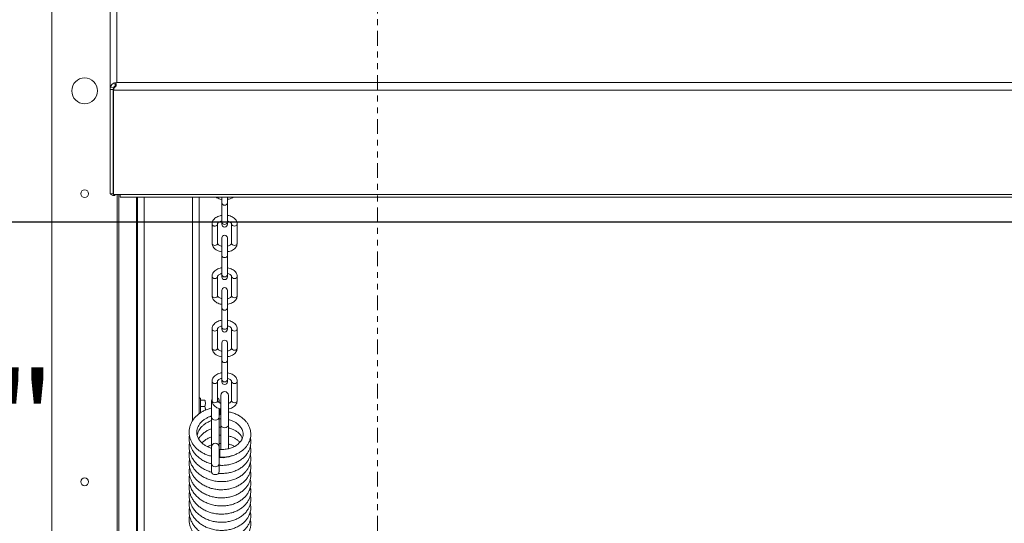
# Paper-space layout 'Sheet2' of a CAD drawing. Units: inches. Extents: x 0 to 182, y 0 to 141.
# Drawn here: x 24 to 41, y 113 to 122 of the extents above; entities that cross this region are included whole.
import ezdxf

# ---------------------------------------------------------------- set-up
doc = ezdxf.new("R2010")
doc.units = ezdxf.units.IN
doc.header["$MEASUREMENT"] = 0
doc.linetypes.add('PHANTOM', pattern=[0.5, 0.25, -0.05, 0.05, -0.05, 0.05, -0.05])
doc.layers.add('FORMAT', color=179, linetype='Continuous')
doc.layers.add('SLD-0', color=179, linetype='Continuous')
doc.styles.add('SLDTEXTSTYLE0', font='TXT', dxfattribs={"width": 0.75})
doc.styles.add('SLDTEXTSTYLE4', font='TXT', dxfattribs={"width": 0.96})
doc.styles.add('SLDTEXTSTYLE7', font='TXT', dxfattribs={"width": 0.908889})
doc.dimstyles.new('SLDDIMSTYLE0', dxfattribs={"dimtxt": 1.575, "dimasz": 0.13, "dimexe": 0, "dimexo": 0.0625, "dimgap": 0.39375, "dimtad": 1, "dimdec": 0, "dimrnd": 1e-09, "dimzin": 12, "dimdsep": 46, "dimtxsty": 'SLDTEXTSTYLE0', "dimblk1": 'NONE', "dimblk2": 'NONE', "dimsah": 1, "dimcen": 0.09, "dimadec": 0, "dimazin": 3, "dimtfac": 1, "dimtdec": 3, "dimtofl": 0, "dimtmove": 0, "dimatfit": 3, "dimldrblk": 'NONE', "dimfxl": 1, "dimfrac": 2, "dimtolj": 1, "dimtzin": 12, "dimarcsym": 0})

# ---------------------------------------------------------------- blocks, each defined once
blk = doc.blocks.new('_D_11')
at = {"layer": 'FORMAT'}
for p, q in [((26.464, 122.841), (8.395, 122.841)), ((10.495, 122.841), (10.495, 122.035)), ((10.495, 101.841), (10.495, 112.034)), ((26.814, 101.841), (8.395, 101.841))]:
    blk.add_line(p, q, dxfattribs=at)
for points in [[(10.495, 122.841), (10.159, 121.791), (10.831, 121.791)], [(10.495, 101.841), (10.831, 102.891), (10.159, 102.891)]]:
    blk.add_solid(points, dxfattribs=at)
at = {"layer": 'FORMAT', "char_height": 1.575, "attachment_point": 1, "style": 'SLDTEXTSTYLE4'}
for s, insert in [('30"', (9.006, 121.447, -21.407)), ('ROUGH', (6.624, 118.947, -21.407)), ('OPENING', (5.692, 116.447, -21.407)), ('WIDTH', (7.303, 113.946, -21.407))]:
    blk.add_mtext(s, dxfattribs=dict(at, insert=insert))
blk = doc.blocks.new('_NONE')
blk = doc.blocks.new('_D_13')
at = {"layer": 'FORMAT'}
for p, q in [((20.012, 118.506), (20.012, 121.656)), ((49.409, 118.506), (17.912, 118.506)), ((43.386, 103.16), (17.912, 103.16)), ((20.012, 103.16), (20.012, 100.01))]:
    blk.add_line(p, q, dxfattribs=at)
for points in [[(20.012, 118.506), (20.348, 119.556), (19.676, 119.556)], [(20.012, 103.16), (19.676, 102.11), (20.348, 102.11)]]:
    blk.add_solid(points, dxfattribs=at)
at = {"layer": 'FORMAT', "char_height": 1.575, "attachment_point": 1}
for s, insert, style in [('21 15/16"', (15.446, 115.955, -21.407), 'SLDTEXTSTYLE7'), ('CLEAR', (16.697, 113.455, -21.407), 'SLDTEXTSTYLE4'), ('OPENING', (15.209, 110.954, -21.407), 'SLDTEXTSTYLE4'), ('WIDTH', (16.82, 108.454, -21.407), 'SLDTEXTSTYLE4')]:
    blk.add_mtext(s, dxfattribs=dict(at, insert=insert, style=style))

psp = doc.layouts.new('Sheet2')

# ---------------------------------------------------------------- linework, layer by layer
at = {"layer": 'SLD-0', "color": 179, "linetype": 'PHANTOM', "lineweight": 0}
psp.add_line((30.43076, 130.00948), (30.43076, 93.88954), dxfattribs=at)
at = {"layer": 'SLD-0', "color": 179, "linetype": 'Continuous', "lineweight": 15}
for p, q in [((25.88076, 125.70941), (25.88076, 120.76317)), ((25.99451, 125.80948), (25.99451, 120.88563)), ((24.88893, 122.84119), (24.88893, 101.84119)), ((25.95417, 120.87581), (25.99451, 120.88563)), ((25.97366, 120.82556), (25.95417, 120.87581)), ((25.98208, 120.8238), (25.98208, 120.87001)), ((25.99451, 120.88563), (95.87691, 120.88563)), ((25.93571, 120.76317), (25.88076, 120.76317)), ((25.88076, 120.76317), (25.88076, 118.99184)), ((25.9408, 120.78955), (25.8906, 120.81142)), ((25.93571, 120.76317), (25.9408, 120.78955)), ((25.93571, 120.76317), (25.93571, 118.99184)), ((25.93851, 120.76646), (25.93851, 120.77769)), ((25.93851, 119.38452), (25.93851, 120.7464)), ((25.94066, 120.76214), (25.94066, 120.75071)), ((95.93076, 120.75071), (25.94066, 120.75071)), ((25.94066, 120.75071), (25.94066, 118.97939)), ((25.93851, 119.38452), (25.93851, 119.01513)), ((25.94066, 119.38452), (25.93851, 119.38452)), ((25.93571, 118.99184), (25.88076, 118.99184)), ((25.94066, 118.97939), (26.05266, 118.97939)), ((25.99948, 100.62954), (25.99948, 118.97939)), ((26.05266, 118.97939), (95.81876, 118.97939)), ((26.05266, 118.97939), (26.05266, 118.93475)), ((26.05266, 118.93475), (95.81876, 118.93475)), ((26.34943, 101.03103), (26.34943, 118.93475)), ((27.39943, 118.93475), (27.39943, 115.25049)), ((27.78308, 118.93475), (27.78308, 118.83359)), ((27.78308, 118.83359), (27.78308, 118.50711)), ((27.87828, 118.83359), (27.87828, 118.93475)), ((27.87828, 118.50711), (27.87828, 118.83359)), ((27.61683, 118.47686), (27.61683, 118.14982)), ((27.71063, 118.14982), (27.71063, 118.47686)), ((27.78308, 118.50711), (27.78308, 118.47098)), ((27.87828, 118.47098), (27.87828, 118.50711)), ((27.95073, 118.4763), (27.95073, 118.14982)), ((28.04453, 118.14982), (28.04453, 118.4763)), ((27.78308, 118.23828), (27.78308, 117.94121)), ((27.87828, 117.94121), (27.87828, 118.23828)), ((27.78308, 117.94121), (27.78308, 117.61473)), ((27.87828, 117.61473), (27.87828, 117.94121)), ((27.61683, 117.58448), (27.61683, 117.25743)), ((27.71063, 117.25743), (27.71063, 117.58448)), ((27.78308, 117.61473), (27.78308, 117.5786)), ((27.87828, 117.5786), (27.87828, 117.61473)), ((27.95073, 117.58391), (27.95073, 117.25743)), ((28.04453, 117.25743), (28.04453, 117.58391)), ((27.78308, 117.34589), (27.78308, 117.04883)), ((27.87828, 117.04883), (27.87828, 117.34589)), ((27.78308, 117.04883), (27.78308, 116.72235)), ((27.87828, 116.72235), (27.87828, 117.04883)), ((27.61683, 116.69209), (27.61683, 116.36505)), ((27.71063, 116.36505), (27.71063, 116.69209)), ((27.78308, 116.72235), (27.78308, 116.68621)), ((27.87828, 116.68621), (27.87828, 116.72235)), ((27.95073, 116.69153), (27.95073, 116.36505)), ((28.04453, 116.36505), (28.04453, 116.69153)), ((27.78308, 116.45351), (27.78308, 116.15644)), ((27.87828, 116.15644), (27.87828, 116.45351)), ((27.78308, 116.15644), (27.78308, 115.82996)), ((27.87828, 115.82996), (27.87828, 116.15644)), ((27.61683, 115.79971), (27.61683, 115.47267)), ((27.71063, 115.47267), (27.71063, 115.79971)), ((27.78308, 115.82996), (27.78308, 115.79383)), ((27.87828, 115.79383), (27.87828, 115.82996)), ((27.95073, 115.79915), (27.95073, 115.47267)), ((28.04453, 115.47267), (28.04453, 115.79915)), ((27.42113, 115.37219), (27.42113, 115.50624)), ((27.49402, 115.48139), (27.42113, 115.48139)), ((27.50513, 115.47903), (27.50377, 115.48139)), ((27.61271, 115.49279), (27.60773, 115.46774)), ((27.60773, 115.46774), (27.60773, 115.19071)), ((27.61683, 115.50103), (27.61271, 115.49279)), ((27.73863, 115.4415), (27.73863, 115.46774)), ((27.76523, 115.55923), (27.76523, 115.05908)), ((27.89613, 115.05908), (27.89613, 115.55923)), ((27.42113, 115.26299), (27.42113, 115.37219)), ((27.49402, 115.37219), (27.42113, 115.37219)), ((27.73863, 115.19071), (27.73863, 115.33676)), ((27.75193, 115.33368), (27.75193, 115.22975)), ((27.76523, 115.29184), (27.75193, 115.29074)), ((27.60773, 115.19071), (27.60773, 114.68214)), ((27.73863, 115.2291), (27.75193, 115.22975)), ((27.73863, 114.68214), (27.73863, 115.19071)), ((27.73863, 115.02056), (27.76523, 115.02254)), ((27.76523, 115.05908), (27.76523, 114.64129)), ((27.89613, 114.65463), (27.89613, 115.05908)), ((27.73863, 114.8823), (27.76523, 114.8839)), ((27.60773, 114.68214), (27.60773, 114.39943)), ((27.73863, 114.74434), (27.76523, 114.74537)), ((27.73863, 114.39943), (27.73863, 114.68214)), ((27.75193, 114.64089), (27.73863, 114.64126)), ((27.75193, 114.50999), (27.75193, 114.64088)), ((27.73863, 114.51047), (27.75193, 114.50999)), ((27.76523, 114.51036), (27.76523, 114.50314)), ((27.89613, 114.51551), (27.89613, 114.52127)), ((27.60773, 114.39943), (27.60773, 114.26448)), ((27.73863, 114.26448), (27.73863, 114.39943)), ((27.76523, 114.37144), (27.76523, 114.36379)), ((27.89613, 114.37751), (27.89613, 114.38275)), ((27.60773, 114.26448), (27.61271, 114.24487)), ((27.61271, 114.24487), (27.6269, 114.22824)), ((27.6269, 114.22824), (27.64813, 114.21713)), ((27.64813, 114.21713), (27.67318, 114.21323)), ((27.67318, 114.21323), (27.69823, 114.21713)), ((27.69823, 114.21713), (27.71946, 114.22824)), ((27.71946, 114.22824), (27.73365, 114.24487)), ((27.73365, 114.24487), (27.73863, 114.26448)), ((27.73863, 114.22751), (27.73863, 114.23495)), ((27.76523, 114.23332), (27.76523, 114.22586)), ((27.89613, 114.23955), (27.89613, 114.24427)), ((27.73863, 114.09178), (27.73863, 114.09638)), ((27.73863, 113.95034), (27.73863, 113.95759)), ((27.76523, 114.09536), (27.76523, 114.08999)), ((27.76523, 113.95728), (27.76523, 113.9496)), ((27.89613, 114.10117), (27.89613, 114.10584)), ((27.89613, 113.96278), (27.89613, 113.96693)), ((27.73863, 113.81246), (27.73863, 113.81911)), ((27.76523, 113.81904), (27.76523, 113.81117)), ((27.89613, 113.824), (27.89613, 113.82851)), ((27.73863, 113.67575), (27.73863, 113.68127)), ((27.76523, 113.68091), (27.76523, 113.67537)), ((27.89613, 113.68579), (27.89613, 113.69041)), ((27.73863, 113.53601), (27.73863, 113.54324)), ((27.76523, 113.54251), (27.76523, 113.53397)), ((27.89613, 113.54775), (27.89613, 113.55265)), ((27.73863, 113.39748), (27.73863, 113.40504)), ((27.76523, 113.40415), (27.76523, 113.39608)), ((27.89613, 113.40968), (27.89613, 113.41447))]:
    psp.add_line(p, q, dxfattribs=at)
at = {"layer": 'SLD-0', "color": 8, "linetype": 'Continuous', "lineweight": 15}
for p, q in [((25.94066, 119.01513), (25.93851, 119.01513)), ((26.0328, 100.62954), (26.0328, 118.97939)), ((26.33221, 118.93475), (26.33221, 100.96103)), ((26.46318, 118.93475), (26.46318, 101.03103)), ((27.28568, 115.13042), (27.28568, 118.93475)), ((27.95073, 118.47628), (27.9543, 118.46224)), ((28.04096, 118.46224), (28.04453, 118.4763)), ((28.04453, 118.4763), (28.04453, 118.47633)), ((27.9543, 118.46224), (27.96447, 118.45033)), ((27.96447, 118.45033), (27.97968, 118.44237)), ((27.97968, 118.44237), (27.99763, 118.43957)), ((27.99763, 118.43957), (28.01558, 118.44237)), ((28.01558, 118.44237), (28.03079, 118.45033)), ((28.03079, 118.45033), (28.04096, 118.46224)), ((27.6204, 118.13576), (27.61683, 118.14982)), ((27.63057, 118.12385), (27.6204, 118.13576)), ((27.70706, 118.13576), (27.69689, 118.12385)), ((27.71063, 118.14982), (27.70706, 118.13576)), ((27.95073, 118.14982), (27.9543, 118.13576)), ((27.9543, 118.13576), (27.96447, 118.12385)), ((28.03079, 118.12385), (28.04096, 118.13576)), ((28.04096, 118.13576), (28.04453, 118.14982)), ((27.64578, 118.11588), (27.63057, 118.12385)), ((27.66373, 118.11309), (27.64578, 118.11588)), ((27.68168, 118.11588), (27.66373, 118.11309)), ((27.69689, 118.12385), (27.68168, 118.11588)), ((27.96447, 118.12385), (27.97968, 118.11588)), ((27.97968, 118.11588), (27.99763, 118.11309)), ((27.99763, 118.11309), (28.01558, 118.11588)), ((28.01558, 118.11588), (28.03079, 118.12385)), ((27.6204, 117.56986), (27.61683, 117.58391)), ((27.63057, 117.55794), (27.6204, 117.56986)), ((27.64578, 117.54998), (27.63057, 117.55794)), ((27.66373, 117.54719), (27.64578, 117.54998)), ((27.68168, 117.54998), (27.66373, 117.54719)), ((27.69689, 117.55794), (27.68168, 117.54998)), ((27.70706, 117.56986), (27.69689, 117.55794)), ((27.71063, 117.58391), (27.70706, 117.56986)), ((27.95073, 117.5839), (27.9543, 117.56986)), ((27.9543, 117.56986), (27.96447, 117.55794)), ((27.96447, 117.55794), (27.97968, 117.54998)), ((27.97968, 117.54998), (27.99763, 117.54719)), ((27.99763, 117.54719), (28.01558, 117.54998)), ((28.01558, 117.54998), (28.03079, 117.55794)), ((28.03079, 117.55794), (28.04096, 117.56986)), ((28.04096, 117.56986), (28.04453, 117.58391)), ((28.04453, 117.58391), (28.04453, 117.58395)), ((27.6204, 117.24338), (27.61683, 117.25743)), ((27.63057, 117.23146), (27.6204, 117.24338)), ((27.64578, 117.2235), (27.63057, 117.23146)), ((27.66373, 117.2207), (27.64578, 117.2235)), ((27.68168, 117.2235), (27.66373, 117.2207)), ((27.69689, 117.23146), (27.68168, 117.2235)), ((27.70706, 117.24338), (27.69689, 117.23146)), ((27.71063, 117.25743), (27.70706, 117.24338)), ((27.95073, 117.25743), (27.9543, 117.24338)), ((27.9543, 117.24338), (27.96447, 117.23146)), ((27.96447, 117.23146), (27.97968, 117.2235)), ((27.97968, 117.2235), (27.99763, 117.2207)), ((27.99763, 117.2207), (28.01558, 117.2235)), ((28.01558, 117.2235), (28.03079, 117.23146)), ((28.03079, 117.23146), (28.04096, 117.24338)), ((28.04096, 117.24338), (28.04453, 117.25743)), ((27.6204, 116.67748), (27.61683, 116.69153)), ((27.63057, 116.66556), (27.6204, 116.67748)), ((27.64578, 116.6576), (27.63057, 116.66556)), ((27.66373, 116.6548), (27.64578, 116.6576)), ((27.68168, 116.6576), (27.66373, 116.6548)), ((27.69689, 116.66556), (27.68168, 116.6576)), ((27.70706, 116.67748), (27.69689, 116.66556)), ((27.71063, 116.69153), (27.70706, 116.67748)), ((27.95073, 116.69152), (27.9543, 116.67748)), ((27.9543, 116.67748), (27.96447, 116.66556)), ((27.96447, 116.66556), (27.97968, 116.6576)), ((27.97968, 116.6576), (27.99763, 116.6548)), ((27.99763, 116.6548), (28.01558, 116.6576)), ((28.01558, 116.6576), (28.03079, 116.66556)), ((28.03079, 116.66556), (28.04096, 116.67748)), ((28.04096, 116.67748), (28.04453, 116.69153)), ((28.04453, 116.69153), (28.04453, 116.69157)), ((27.6204, 116.35099), (27.61683, 116.36505)), ((27.63057, 116.33908), (27.6204, 116.35099)), ((27.64578, 116.33112), (27.63057, 116.33908)), ((27.66373, 116.32832), (27.64578, 116.33112)), ((27.68168, 116.33112), (27.66373, 116.32832)), ((27.69689, 116.33908), (27.68168, 116.33112)), ((27.70706, 116.35099), (27.69689, 116.33908)), ((27.71063, 116.36505), (27.70706, 116.35099)), ((27.95073, 116.36505), (27.9543, 116.35099)), ((27.9543, 116.35099), (27.96447, 116.33908)), ((27.96447, 116.33908), (27.97968, 116.33112)), ((27.97968, 116.33112), (27.99763, 116.32832)), ((27.99763, 116.32832), (28.01558, 116.33112)), ((28.01558, 116.33112), (28.03079, 116.33908)), ((28.03079, 116.33908), (28.04096, 116.35099)), ((28.04096, 116.35099), (28.04453, 116.36505)), ((27.6204, 115.78509), (27.61683, 115.79915)), ((27.71063, 115.79915), (27.70706, 115.78509)), ((27.95073, 115.79913), (27.9543, 115.78509)), ((28.04096, 115.78509), (28.04453, 115.79915)), ((28.04453, 115.79915), (28.04453, 115.79918)), ((27.63057, 115.77318), (27.6204, 115.78509)), ((27.64578, 115.76522), (27.63057, 115.77318)), ((27.66373, 115.76242), (27.64578, 115.76522)), ((27.68168, 115.76522), (27.66373, 115.76242)), ((27.69689, 115.77318), (27.68168, 115.76522)), ((27.70706, 115.78509), (27.69689, 115.77318)), ((27.9543, 115.78509), (27.96447, 115.77318)), ((27.96447, 115.77318), (27.97968, 115.76522)), ((27.97968, 115.76522), (27.99763, 115.76242)), ((27.99763, 115.76242), (28.01558, 115.76522)), ((28.01558, 115.76522), (28.03079, 115.77318)), ((28.03079, 115.77318), (28.04096, 115.78509)), ((27.6204, 115.45861), (27.61683, 115.47267)), ((27.63057, 115.4467), (27.6204, 115.45861)), ((27.70706, 115.45861), (27.69689, 115.4467)), ((27.71063, 115.47267), (27.70706, 115.45861)), ((27.95073, 115.47267), (27.9543, 115.45861)), ((27.9543, 115.45861), (27.96447, 115.4467)), ((28.03079, 115.4467), (28.04096, 115.45861)), ((28.04096, 115.45861), (28.04453, 115.47267)), ((27.64578, 115.43873), (27.63057, 115.4467)), ((27.66373, 115.43594), (27.64578, 115.43873)), ((27.68168, 115.43873), (27.66373, 115.43594)), ((27.69689, 115.4467), (27.68168, 115.43873)), ((27.96447, 115.4467), (27.97968, 115.43873)), ((27.97968, 115.43873), (27.99763, 115.43594)), ((27.99763, 115.43594), (28.01558, 115.43873)), ((28.01558, 115.43873), (28.03079, 115.4467)), ((27.60773, 115.19071), (27.61271, 115.1714)), ((27.61271, 115.1714), (27.6269, 115.15504)), ((27.6269, 115.15504), (27.64813, 115.1441)), ((27.64813, 115.1441), (27.67318, 115.14026)), ((27.67318, 115.14026), (27.69823, 115.1441)), ((27.69823, 115.1441), (27.71946, 115.15504)), ((27.71946, 115.15504), (27.73365, 115.1714)), ((27.73365, 115.1714), (27.73863, 115.19071)), ((27.76523, 115.05908), (27.77021, 115.03978)), ((27.77021, 115.03978), (27.7844, 115.02341)), ((27.7844, 115.02341), (27.80563, 115.01248)), ((27.80563, 115.01248), (27.83068, 115.00864)), ((27.83068, 115.00864), (27.85573, 115.01248)), ((27.85573, 115.01248), (27.87696, 115.02341)), ((27.87696, 115.02341), (27.89115, 115.03978)), ((27.89115, 115.03978), (27.89613, 115.05908)), ((27.60773, 114.39943), (27.61271, 114.37981)), ((27.61271, 114.37981), (27.6269, 114.36319)), ((27.6269, 114.36319), (27.64813, 114.35207)), ((27.64813, 114.35207), (27.67318, 114.34817)), ((27.67318, 114.34817), (27.69823, 114.35207)), ((27.69823, 114.35207), (27.71946, 114.36319)), ((27.71946, 114.36319), (27.73365, 114.37981)), ((27.73365, 114.37981), (27.73863, 114.39943))]:
    psp.add_line(p, q, dxfattribs=at)
at = {"layer": 'SLD-0', "color": 179, "linetype": 'Continuous', "lineweight": 15}
for centre, radius in [((25.44893, 120.74119), 0.21875), ((25.44893, 118.99119), 0.0658), ((25.44893, 114.09119), 0.0658)]:
    psp.add_circle(centre, radius, dxfattribs=at)
for centre, radius, start, end in [((25.93715, 119.01678), 0.05687, 206.005133, 318.896432), ((25.93711, 119.01515), 0.0014, 181.01872, 358.98128), ((27.83068, 118.47098), 0.0476, 180, 0), ((27.83068, 118.23828), 0.0476, 0, 180), ((27.83068, 117.5786), 0.0476, 180, 0), ((27.83068, 117.34589), 0.0476, 0, 180), ((27.83068, 116.68621), 0.0476, 180, 0), ((27.83068, 116.45351), 0.0476, 0, 180), ((27.83068, 115.79383), 0.0476, 180, 0), ((27.83068, 115.55923), 0.06545, 0, 180), ((27.41028, 115.50624), 0.01085, 0, 180), ((27.67318, 115.46774), 0.06545, 0, 55.096742), ((27.67318, 114.68214), 0.06545, 0, 180)]:
    psp.add_arc(centre, radius, start, end, dxfattribs=at)
at = {"layer": 'SLD-0', "color": 8, "linetype": 'Continuous', "lineweight": 15}
for centre, start, end in [((27.82608, 118.83947), 187.782329, 276.087224), ((27.83528, 118.83947), 263.912776, 352.217671), ((27.82608, 118.51299), 187.782329, 276.087224), ((27.83528, 118.51299), 263.912776, 352.217671), ((27.82608, 117.94709), 187.782329, 276.087224), ((27.83528, 117.94709), 263.912776, 352.217671), ((27.82608, 117.62061), 187.782329, 276.087224), ((27.83528, 117.62061), 263.912776, 352.217671), ((27.82608, 117.0547), 187.782329, 276.087224), ((27.83528, 117.0547), 263.912776, 352.217671), ((27.82608, 116.72822), 187.782329, 276.087224), ((27.83528, 116.72822), 263.912776, 352.217671), ((27.82608, 116.16232), 187.782329, 276.087224), ((27.83528, 116.16232), 263.912776, 352.217671), ((27.82608, 115.83584), 187.782329, 276.087224), ((27.83528, 115.83584), 263.912776, 352.217671)]:
    psp.add_arc(centre, 0.0434, start, end, dxfattribs=at)
at = {"layer": 'SLD-0', "color": 179, "linetype": 'Continuous', "lineweight": 15}
for points, knots in [([(25.8906, 120.81142), (25.89258, 120.8169), (25.89549, 120.82496), (25.90284, 120.83754), (25.91216, 120.85005), (25.92893, 120.86572), (25.94526, 120.87225), (25.95417, 120.87581)], [0, 0, 0, 0, 0.23640276, 0.34807317, 0.46094147, 0.70596425, 1, 1, 1, 1]), ([(25.9408, 120.78955), (25.94171, 120.79284), (25.94299, 120.79743), (25.9469, 120.80521), (25.95041, 120.81047), (25.9549, 120.81549), (25.96037, 120.81989), (25.96678, 120.82349), (25.97125, 120.82483), (25.97366, 120.82556)], [0, 0, 0, 0, 0.312107099, 0.435733091, 0.544236617, 0.645692963, 0.749829048, 0.865697993, 1, 1, 1, 1]), ([(25.98208, 120.87001), (25.98453, 120.86454), (25.98807, 120.85665), (25.98761, 120.84302), (25.98527, 120.83318), (25.98077, 120.8235), (25.97184, 120.81068), (25.96185, 120.80317), (25.95502, 120.79803)], [0, 0, 0, 0, 0.27699194, 0.40025146, 0.51721062, 0.63174865, 0.7479879, 1, 1, 1, 1]), ([(25.99451, 120.88563), (25.99346, 120.88481), (25.99135, 120.88317), (25.98721, 120.8785), (25.98412, 120.87338), (25.98208, 120.87001)], [0, 0, 0, 0, 0.25399165, 0.50798329, 1, 1, 1, 1]), ([(27.68044, 118.93475), (27.68713, 118.9301), (27.70418, 118.91824), (27.73762, 118.90545), (27.7658, 118.89701), (27.78159, 118.89554), (27.78308, 118.89541)], [0, 0, 0, 0, 0.23416163, 0.59648767, 0.96198091, 1, 1, 1, 1]), ([(27.87828, 118.8958), (27.88785, 118.89728), (27.91175, 118.90096), (27.94633, 118.91417), (27.97177, 118.92584), (27.98171, 118.93446), (27.98204, 118.93475)], [0, 0, 0, 0, 0.2461863, 0.6142511, 0.98712244, 1, 1, 1, 1]), ([(27.78308, 118.6227), (27.77353, 118.6212), (27.74969, 118.61748), (27.71454, 118.60474), (27.67917, 118.58549), (27.65106, 118.56143), (27.63126, 118.53429), (27.6191, 118.50586), (27.61758, 118.48604), (27.61683, 118.4763)], [0, 0, 0, 0, 0.10668933, 0.26619694, 0.42778755, 0.59110135, 0.73266899, 0.8686145, 1, 1, 1, 1]), ([(27.71063, 118.4763), (27.71069, 118.47742), (27.71088, 118.48083), (27.71343, 118.48789), (27.72286, 118.49988), (27.74014, 118.51236), (27.76105, 118.52235), (27.77694, 118.52596), (27.78308, 118.52736)], [0, 0, 0, 0, 0.09858106, 0.29869243, 0.48392685, 0.68173424, 0.87701164, 1, 1, 1, 1]), ([(28.04453, 118.4763), (28.04412, 118.48342), (28.04313, 118.50081), (28.03375, 118.52745), (28.01629, 118.55441), (27.99178, 118.5781), (27.96076, 118.59822), (27.92388, 118.61318), (27.89555, 118.62149), (27.87977, 118.62295), (27.87828, 118.62309)], [0, 0, 0, 0, 0.09600555, 0.23469965, 0.37422043, 0.51897269, 0.67033889, 0.82630496, 0.98363439, 1, 1, 1, 1]), ([(27.87828, 118.52737), (27.88159, 118.52675), (27.89497, 118.52426), (27.91446, 118.51586), (27.93408, 118.50379), (27.94582, 118.49132), (27.95026, 118.48223), (27.95058, 118.47815), (27.95073, 118.4763)], [0, 0, 0, 0, 0.06476856, 0.261471, 0.45433055, 0.64496914, 0.83897538, 1, 1, 1, 1]), ([(27.61683, 118.14982), (27.61723, 118.1427), (27.61823, 118.1253), (27.62761, 118.09866), (27.64507, 118.07171), (27.66958, 118.04801), (27.70059, 118.02789), (27.73748, 118.01293), (27.7658, 118.00463), (27.78159, 118.00316), (27.78308, 118.00302)], [0, 0, 0, 0, 0.09600555, 0.23469965, 0.37422043, 0.51897269, 0.67033889, 0.82630496, 0.98363439, 1, 1, 1, 1]), ([(27.78308, 118.09874), (27.77977, 118.09936), (27.76639, 118.10186), (27.7469, 118.11026), (27.72728, 118.12232), (27.71554, 118.13479), (27.7111, 118.14389), (27.71078, 118.14797), (27.71063, 118.14982)], [0, 0, 0, 0, 0.06476856, 0.261471, 0.45433055, 0.64496914, 0.83897538, 1, 1, 1, 1]), ([(27.87828, 118.00342), (27.88783, 118.00491), (27.91167, 118.00864), (27.94682, 118.02138), (27.98219, 118.04062), (28.0103, 118.06469), (28.0301, 118.09182), (28.04226, 118.12026), (28.04378, 118.14008), (28.04453, 118.14982)], [0, 0, 0, 0, 0.10668933, 0.26619694, 0.42778755, 0.59110135, 0.73266899, 0.8686145, 1, 1, 1, 1]), ([(27.95073, 118.14982), (27.95067, 118.14869), (27.95048, 118.14528), (27.94793, 118.13822), (27.9385, 118.12624), (27.92121, 118.11376), (27.90031, 118.10376), (27.88442, 118.10015), (27.87828, 118.09876)], [0, 0, 0, 0, 0.098581055, 0.298692428, 0.483926847, 0.681734236, 0.877011636, 1, 1, 1, 1]), ([(27.78308, 117.73031), (27.77353, 117.72882), (27.74969, 117.72509), (27.71454, 117.71235), (27.67917, 117.69311), (27.65106, 117.66904), (27.63126, 117.64191), (27.6191, 117.61347), (27.61758, 117.59365), (27.61683, 117.58391)], [0, 0, 0, 0, 0.10668933, 0.26619694, 0.42778755, 0.59110135, 0.73266899, 0.8686145, 1, 1, 1, 1]), ([(27.71063, 117.58391), (27.71069, 117.58504), (27.71088, 117.58845), (27.71343, 117.59551), (27.72286, 117.60749), (27.74014, 117.61997), (27.76105, 117.62997), (27.77694, 117.63358), (27.78308, 117.63497)], [0, 0, 0, 0, 0.09858106, 0.29869243, 0.48392685, 0.68173424, 0.87701164, 1, 1, 1, 1]), ([(28.04453, 117.58391), (28.04412, 117.59103), (28.04313, 117.60843), (28.03375, 117.63507), (28.01629, 117.66203), (27.99178, 117.68572), (27.96076, 117.70584), (27.92388, 117.7208), (27.89555, 117.7291), (27.87977, 117.73057), (27.87828, 117.73071)], [0, 0, 0, 0, 0.09600555, 0.23469965, 0.37422043, 0.51897269, 0.67033889, 0.82630496, 0.98363439, 1, 1, 1, 1]), ([(27.87828, 117.63499), (27.88159, 117.63437), (27.89497, 117.63187), (27.91446, 117.62347), (27.93408, 117.61141), (27.94582, 117.59894), (27.95026, 117.58984), (27.95058, 117.58576), (27.95073, 117.58391)], [0, 0, 0, 0, 0.06476856, 0.261471, 0.45433055, 0.64496914, 0.83897538, 1, 1, 1, 1]), ([(27.61683, 117.25743), (27.61723, 117.25032), (27.61823, 117.23292), (27.62761, 117.20628), (27.64507, 117.17932), (27.66958, 117.15563), (27.70059, 117.13551), (27.73748, 117.12055), (27.7658, 117.11224), (27.78159, 117.11078), (27.78308, 117.11064)], [0, 0, 0, 0, 0.09600555, 0.23469965, 0.37422043, 0.51897269, 0.67033889, 0.82630496, 0.98363439, 1, 1, 1, 1]), ([(27.78308, 117.20636), (27.77977, 117.20698), (27.76639, 117.20947), (27.7469, 117.21787), (27.72728, 117.22994), (27.71554, 117.24241), (27.7111, 117.2515), (27.71078, 117.25558), (27.71063, 117.25743)], [0, 0, 0, 0, 0.064768558, 0.261471005, 0.454330547, 0.644969142, 0.838975384, 1, 1, 1, 1]), ([(27.87828, 117.11104), (27.88783, 117.11253), (27.91167, 117.11625), (27.94682, 117.129), (27.98219, 117.14824), (28.0103, 117.17231), (28.0301, 117.19944), (28.04226, 117.22787), (28.04378, 117.24769), (28.04453, 117.25743)], [0, 0, 0, 0, 0.10668933, 0.26619694, 0.42778755, 0.59110135, 0.73266899, 0.8686145, 1, 1, 1, 1]), ([(27.95073, 117.25743), (27.95067, 117.25631), (27.95048, 117.2529), (27.94793, 117.24584), (27.9385, 117.23386), (27.92121, 117.22138), (27.90031, 117.21138), (27.88442, 117.20777), (27.87828, 117.20637)], [0, 0, 0, 0, 0.09858106, 0.29869243, 0.48392685, 0.68173424, 0.87701164, 1, 1, 1, 1]), ([(27.78308, 116.83793), (27.77353, 116.83644), (27.74969, 116.83271), (27.71454, 116.81997), (27.67917, 116.80072), (27.65106, 116.77666), (27.63126, 116.74952), (27.6191, 116.72109), (27.61758, 116.70127), (27.61683, 116.69153)], [0, 0, 0, 0, 0.10668933, 0.26619694, 0.42778755, 0.59110135, 0.73266899, 0.8686145, 1, 1, 1, 1]), ([(28.04453, 116.69153), (28.04412, 116.69865), (28.04313, 116.71605), (28.03375, 116.74269), (28.01629, 116.76964), (27.99178, 116.79334), (27.96076, 116.81346), (27.92388, 116.82842), (27.89555, 116.83672), (27.87977, 116.83819), (27.87828, 116.83833)], [0, 0, 0, 0, 0.09600555, 0.23469965, 0.37422043, 0.51897269, 0.67033889, 0.82630496, 0.98363439, 1, 1, 1, 1]), ([(27.71063, 116.69153), (27.71069, 116.69266), (27.71088, 116.69607), (27.71343, 116.70313), (27.72286, 116.71511), (27.74014, 116.72759), (27.76105, 116.73759), (27.77694, 116.7412), (27.78308, 116.74259)], [0, 0, 0, 0, 0.09858106, 0.29869243, 0.48392685, 0.68173424, 0.87701164, 1, 1, 1, 1]), ([(27.87828, 116.7426), (27.88159, 116.74199), (27.89497, 116.73949), (27.91446, 116.73109), (27.93408, 116.71902), (27.94582, 116.70656), (27.95026, 116.69746), (27.95058, 116.69338), (27.95073, 116.69153)], [0, 0, 0, 0, 0.06476856, 0.261471, 0.45433055, 0.64496914, 0.83897538, 1, 1, 1, 1]), ([(27.61683, 116.36505), (27.61723, 116.35793), (27.61823, 116.34053), (27.62761, 116.31389), (27.64507, 116.28694), (27.66958, 116.26324), (27.70059, 116.24312), (27.73748, 116.22817), (27.7658, 116.21986), (27.78159, 116.21839), (27.78308, 116.21825)], [0, 0, 0, 0, 0.09600555, 0.23469965, 0.37422043, 0.51897269, 0.67033889, 0.82630496, 0.98363439, 1, 1, 1, 1]), ([(27.78308, 116.31398), (27.77977, 116.31459), (27.76639, 116.31709), (27.7469, 116.32549), (27.72728, 116.33756), (27.71554, 116.35003), (27.7111, 116.35912), (27.71078, 116.3632), (27.71063, 116.36505)], [0, 0, 0, 0, 0.06476856, 0.261471, 0.45433055, 0.64496914, 0.83897538, 1, 1, 1, 1]), ([(27.87828, 116.21865), (27.88783, 116.22014), (27.91167, 116.22387), (27.94682, 116.23661), (27.98219, 116.25586), (28.0103, 116.27992), (28.0301, 116.30706), (28.04226, 116.33549), (28.04378, 116.35531), (28.04453, 116.36505)], [0, 0, 0, 0, 0.10668933, 0.26619694, 0.42778755, 0.59110135, 0.73266899, 0.8686145, 1, 1, 1, 1]), ([(27.95073, 116.36505), (27.95067, 116.36392), (27.95048, 116.36051), (27.94793, 116.35346), (27.9385, 116.34147), (27.92121, 116.32899), (27.90031, 116.319), (27.88442, 116.31539), (27.87828, 116.31399)], [0, 0, 0, 0, 0.09858106, 0.29869243, 0.48392685, 0.68173424, 0.87701164, 1, 1, 1, 1]), ([(27.78308, 115.94555), (27.77353, 115.94405), (27.74969, 115.94033), (27.71454, 115.92759), (27.67917, 115.90834), (27.65106, 115.88428), (27.63126, 115.85714), (27.6191, 115.82871), (27.61758, 115.80889), (27.61683, 115.79915)], [0, 0, 0, 0, 0.10668933, 0.26619694, 0.42778755, 0.59110135, 0.73266899, 0.8686145, 1, 1, 1, 1]), ([(27.71063, 115.79915), (27.71069, 115.80027), (27.71088, 115.80368), (27.71343, 115.81074), (27.72286, 115.82273), (27.74014, 115.8352), (27.76105, 115.8452), (27.77694, 115.84881), (27.78308, 115.85021)], [0, 0, 0, 0, 0.098581055, 0.298692428, 0.483926847, 0.681734236, 0.877011636, 1, 1, 1, 1]), ([(28.04453, 115.79915), (28.04412, 115.80626), (28.04313, 115.82366), (28.03375, 115.8503), (28.01629, 115.87726), (27.99178, 115.90095), (27.96076, 115.92107), (27.92388, 115.93603), (27.89555, 115.94434), (27.87977, 115.9458), (27.87828, 115.94594)], [0, 0, 0, 0, 0.09600555, 0.23469965, 0.37422043, 0.51897269, 0.67033889, 0.82630496, 0.98363439, 1, 1, 1, 1]), ([(27.87828, 115.85022), (27.88159, 115.8496), (27.89497, 115.84711), (27.91446, 115.83871), (27.93408, 115.82664), (27.94582, 115.81417), (27.95026, 115.80508), (27.95058, 115.801), (27.95073, 115.79915)], [0, 0, 0, 0, 0.06476856, 0.261471, 0.45433055, 0.64496914, 0.83897538, 1, 1, 1, 1]), ([(27.49402, 115.37219), (27.49911, 115.3917), (27.50863, 115.42819), (27.49866, 115.4645), (27.49402, 115.48139)], [0, 0, 0, 0, 0.53470833, 1, 1, 1, 1]), ([(27.49402, 115.48139), (27.49911, 115.46188), (27.50863, 115.42539), (27.49866, 115.38909), (27.49402, 115.37219)], [0, 0, 0, 0, 0.53470833, 1, 1, 1, 1]), ([(27.61683, 115.47267), (27.61723, 115.46555), (27.61823, 115.44815), (27.62761, 115.42151), (27.64507, 115.39457), (27.66956, 115.3708), (27.70068, 115.35097), (27.73308, 115.33668), (27.75598, 115.33165), (27.76523, 115.32962)], [0, 0, 0, 0, 0.10301988, 0.2518472, 0.40156161, 0.55688971, 0.71931498, 0.8866762, 1, 1, 1, 1]), ([(27.76523, 115.42667), (27.75913, 115.42881), (27.74433, 115.43399), (27.72743, 115.44529), (27.7155, 115.45761), (27.7111, 115.46674), (27.71078, 115.47082), (27.71063, 115.47267)], [0, 0, 0, 0, 0.15452737, 0.37531418, 0.59355844, 0.81565801, 1, 1, 1, 1]), ([(27.89613, 115.32951), (27.89965, 115.33011), (27.91737, 115.3331), (27.94675, 115.34438), (27.98221, 115.36343), (28.01029, 115.38755), (28.0301, 115.41467), (28.04226, 115.44311), (28.04378, 115.46293), (28.04453, 115.47267)], [0, 0, 0, 0, 0.04234795, 0.21334422, 0.38657351, 0.56165011, 0.71341427, 0.85915136, 1, 1, 1, 1]), ([(27.95073, 115.47267), (27.95067, 115.47154), (27.95048, 115.46813), (27.94791, 115.46109), (27.93855, 115.44904), (27.92099, 115.4368), (27.90573, 115.42858), (27.89617, 115.42615), (27.89613, 115.42614)], [0, 0, 0, 0, 0.11229809, 0.34025392, 0.55126274, 0.77659399, 0.99904322, 1, 1, 1, 1]), ([(27.60773, 115.34351), (27.5991, 115.34175), (27.56843, 115.33547), (27.5184, 115.31754), (27.45894, 115.29018), (27.40448, 115.25627), (27.35581, 115.2169), (27.31388, 115.17258), (27.27946, 115.12413), (27.25319, 115.07247), (27.23549, 115.01858), (27.2266, 114.96347), (27.22653, 114.90813), (27.23519, 114.85348), (27.25234, 114.80039), (27.27766, 114.74963), (27.31078, 114.70196), (27.35122, 114.65811), (27.39839, 114.61881), (27.45148, 114.58462), (27.50977, 114.55657), (27.56224, 114.53708), (27.5959, 114.52974), (27.60773, 114.52716)], [0, 0, 0, 0, 0.01999315, 0.07102925, 0.12209592, 0.17315974, 0.2241613, 0.27501283, 0.32560774, 0.37584549, 0.42566763, 0.47508974, 0.52421131, 0.57319615, 0.62217299, 0.67132016, 0.7207656, 0.77056483, 0.82070395, 0.87112224, 0.92174172, 0.97249107, 1, 1, 1, 1]), ([(27.50158, 115.30862), (27.50245, 115.3129), (27.50674, 115.33416), (27.49966, 115.35531), (27.49402, 115.37219)], [0, 0, 0, 0, 0.20165312, 1, 1, 1, 1]), ([(27.49402, 115.37219), (27.50048, 115.35267), (27.50743, 115.33164), (27.50316, 115.31071), (27.50286, 115.30921)], [0, 0, 0, 0, 0.92834144, 1, 1, 1, 1]), ([(27.60773, 114.66164), (27.59064, 114.66729), (27.55587, 114.67878), (27.50857, 114.70308), (27.46587, 114.732), (27.42948, 114.76511), (27.39994, 114.80146), (27.37775, 114.84039), (27.36325, 114.88125), (27.35675, 114.9235), (27.35863, 114.9665), (27.36917, 115.00933), (27.38826, 115.0508), (27.41537, 115.08975), (27.4498, 115.12523), (27.49067, 115.15663), (27.5374, 115.18279), (27.57689, 115.20021), (27.60149, 115.20669), (27.60773, 115.20833)], [0, 0, 0, 0, 0.05776416, 0.11753755, 0.17729909, 0.23715222, 0.29728071, 0.35796176, 0.41953921, 0.48229897, 0.5461999, 0.61054573, 0.67417533, 0.73667521, 0.79816564, 0.85896243, 0.91935403, 0.97953787, 1, 1, 1, 1]), ([(27.36424, 114.8839), (27.36688, 114.89582), (27.3727, 114.92216), (27.39066, 114.95992), (27.41447, 114.99696), (27.4437, 115.03105), (27.48023, 115.06392), (27.52555, 115.09468), (27.56883, 115.11788), (27.59814, 115.12773), (27.60773, 115.13096)], [0, 0, 0, 0, 0.114302784, 0.252454473, 0.373597559, 0.497093798, 0.628710322, 0.772466743, 0.925534775, 1, 1, 1, 1]), ([(27.73863, 115.159), (27.74476, 115.15985), (27.75365, 115.16108), (27.76249, 115.1608), (27.76523, 115.16072)], [0, 0, 0, 0, 0.6896881, 1, 1, 1, 1]), ([(27.75193, 114.50999), (27.7823, 114.50994), (27.84063, 114.50985), (27.92167, 114.52375), (27.9907, 114.54416), (28.05172, 114.57055), (28.10233, 114.60023), (28.14276, 114.63105), (28.17797, 114.66375), (28.21043, 114.70164), (28.24141, 114.75065), (28.26634, 114.81038), (28.27973, 114.88291), (28.27459, 114.9587), (28.25424, 115.0236), (28.22819, 115.07313), (28.18893, 115.12821), (28.13629, 115.17836), (28.06784, 115.22273), (28.00353, 115.25251), (27.94511, 115.27251), (27.90731, 115.27839), (27.89613, 115.28013)], [0, 0, 0, 0, 0.06162398, 0.11832681, 0.1691175, 0.21343797, 0.26212867, 0.29950381, 0.32937405, 0.37362298, 0.41783353, 0.47013424, 0.53356894, 0.6021247, 0.65930093, 0.70263757, 0.73898091, 0.82234771, 0.86932939, 0.92087075, 0.9765865, 1, 1, 1, 1]), ([(27.89613, 115.14702), (27.90843, 115.14415), (27.9402, 115.13671), (27.98582, 115.11747), (28.03048, 115.09201), (28.06586, 115.06429), (28.09248, 115.03712), (28.11336, 115.00931), (28.13056, 114.97816), (28.14341, 114.94025), (28.14773, 114.89825), (28.14287, 114.8617), (28.13433, 114.83462), (28.12628, 114.81605), (28.11263, 114.79086), (28.0915, 114.76249), (28.05984, 114.73185), (28.02388, 114.70494), (27.97578, 114.67857), (27.91362, 114.65607), (27.83756, 114.64053), (27.78127, 114.64076), (27.75193, 114.64089)], [0, 0, 0, 0, 0.035427098, 0.091465355, 0.145563485, 0.194038031, 0.237880079, 0.276864987, 0.321119567, 0.375832846, 0.439858848, 0.499366957, 0.531165767, 0.556274415, 0.580456787, 0.640633814, 0.681542337, 0.729128434, 0.784792832, 0.849106181, 0.921349385, 1, 1, 1, 1]), ([(27.39086, 114.81995), (27.39091, 114.82006), (27.39633, 114.83165), (27.4128, 114.85575), (27.44302, 114.8926), (27.48438, 114.9292), (27.53506, 114.96186), (27.57713, 114.98336), (27.6026, 114.99128), (27.60773, 114.99288)], [0, 0, 0, 0, 0.001391884, 0.151741437, 0.330162308, 0.533108676, 0.741863217, 0.947983688, 1, 1, 1, 1]), ([(27.89613, 115.00923), (27.91368, 115.00458), (27.95071, 114.99476), (28.00088, 114.97162), (28.0465, 114.94248), (28.08458, 114.90871), (28.11269, 114.87232), (28.12817, 114.84597), (28.13225, 114.83243), (28.13259, 114.83131)], [0, 0, 0, 0, 0.15210948, 0.32102264, 0.48801214, 0.65793091, 0.82814061, 0.98574081, 1, 1, 1, 1]), ([(27.2318, 114.88409), (27.22969, 114.86827), (27.22442, 114.82868), (27.23057, 114.76755), (27.24645, 114.70567), (27.27043, 114.64975), (27.30278, 114.59625), (27.34586, 114.54407), (27.39901, 114.49616), (27.46054, 114.454), (27.53005, 114.42011), (27.58007, 114.40017), (27.60695, 114.39448), (27.60773, 114.39431)], [0, 0, 0, 0, 0.07477222, 0.18704505, 0.28595159, 0.37211685, 0.46699972, 0.5699969, 0.67321519, 0.77881258, 0.88728357, 0.9967267, 1, 1, 1, 1]), ([(27.44442, 114.75311), (27.45769, 114.76583), (27.48529, 114.79228), (27.53733, 114.82464), (27.57912, 114.846), (27.60381, 114.85349), (27.60773, 114.85468)], [0, 0, 0, 0, 0.29978298, 0.62344115, 0.94020808, 1, 1, 1, 1]), ([(27.73863, 114.37337), (27.74642, 114.37259), (27.78063, 114.3692), (27.84177, 114.37292), (27.91966, 114.38467), (27.99367, 114.40654), (28.06102, 114.43659), (28.12016, 114.47383), (28.17045, 114.51674), (28.21141, 114.56412), (28.2423, 114.61436), (28.27031, 114.68225), (28.2792, 114.75393), (28.27528, 114.81103), (28.26874, 114.83167), (28.26778, 114.83468)], [0, 0, 0, 0, 0.02562787, 0.11251968, 0.20030657, 0.28793891, 0.37439704, 0.45773073, 0.53894262, 0.61930099, 0.69698348, 0.77047441, 0.91259527, 0.98726404, 1, 1, 1, 1]), ([(27.89613, 114.8712), (27.91483, 114.86607), (27.95292, 114.85561), (28.00441, 114.83155), (28.04927, 114.80157), (28.07745, 114.77778), (28.08818, 114.76383), (28.0893, 114.76238)], [0, 0, 0, 0, 0.23563157, 0.48006786, 0.72630217, 0.97150304, 1, 1, 1, 1]), ([(27.23441, 114.62054), (27.23236, 114.61165), (27.2249, 114.57923), (27.22665, 114.52423), (27.23761, 114.45679), (27.26088, 114.39133), (27.29685, 114.32713), (27.34386, 114.26926), (27.39681, 114.22145), (27.45317, 114.1824), (27.51545, 114.14934), (27.58705, 114.12182), (27.66663, 114.10238), (27.74973, 114.09336), (27.83212, 114.09493), (27.91116, 114.1063), (27.9851, 114.12686), (28.05176, 114.15526), (28.11006, 114.1901), (28.15976, 114.23009), (28.20054, 114.2737), (28.23374, 114.3219), (28.26085, 114.37888), (28.27723, 114.44834), (28.27984, 114.50985), (28.27002, 114.54496), (28.26765, 114.55347)], [0, 0, 0, 0, 0.01739778, 0.06344875, 0.10480976, 0.14808036, 0.19475176, 0.24180114, 0.28361929, 0.32154146, 0.3612019, 0.40462111, 0.45133995, 0.49832851, 0.54403938, 0.58943006, 0.63393343, 0.67701626, 0.71825292, 0.75809636, 0.79692712, 0.83407909, 0.87473867, 0.92482103, 0.98178502, 1, 1, 1, 1]), ([(27.23366, 114.7616), (27.23052, 114.73923), (27.22433, 114.69509), (27.23032, 114.6327), (27.24401, 114.5755), (27.26563, 114.5208), (27.29768, 114.46502), (27.34105, 114.41076), (27.39412, 114.36168), (27.45552, 114.31867), (27.52498, 114.28388), (27.57672, 114.26297), (27.60537, 114.25678), (27.60773, 114.25627)], [0, 0, 0, 0, 0.10304293, 0.20329781, 0.28522952, 0.37033454, 0.46817366, 0.5706194, 0.67243423, 0.77633086, 0.88280927, 0.99033283, 1, 1, 1, 1]), ([(27.54226, 114.68726), (27.54592, 114.68948), (27.56589, 114.70156), (27.58892, 114.71), (27.60773, 114.71688)], [0, 0, 0, 0, 0.18333014, 1, 1, 1, 1]), ([(27.72666, 114.23606), (27.73718, 114.23492), (27.77396, 114.23094), (27.83743, 114.23416), (27.91488, 114.24534), (27.98858, 114.26639), (28.0558, 114.29557), (28.11473, 114.33163), (28.16487, 114.3731), (28.20583, 114.41857), (28.23739, 114.46687), (28.26072, 114.51889), (28.27517, 114.57645), (28.27951, 114.63858), (28.27098, 114.68005), (28.26684, 114.70012)], [0, 0, 0, 0, 0.03403235, 0.11888839, 0.20451039, 0.28997822, 0.37400376, 0.45449474, 0.53260751, 0.60961949, 0.68348495, 0.75431288, 0.83209041, 0.91874643, 1, 1, 1, 1]), ([(27.89613, 114.73241), (27.89951, 114.73178), (27.92271, 114.72743), (27.95844, 114.71472), (27.98731, 114.69981), (27.99988, 114.69331)], [0, 0, 0, 0, 0.08787362, 0.60287226, 1, 1, 1, 1]), ([(27.2345, 114.48624), (27.23173, 114.47067), (27.22475, 114.43156), (27.22801, 114.36957), (27.24145, 114.30607), (27.26353, 114.24886), (27.29345, 114.19501), (27.33378, 114.14224), (27.38447, 114.09294), (27.44399, 114.04938), (27.51139, 114.01263), (27.58508, 113.98414), (27.66256, 113.96498), (27.74178, 113.95559), (27.82139, 113.95591), (27.89988, 113.96574), (27.97514, 113.9851), (28.04446, 114.01318), (28.10577, 114.04867), (28.15839, 114.0903), (28.20178, 114.13659), (28.23537, 114.18633), (28.2588, 114.23744), (28.27313, 114.28948), (28.27804, 114.34244), (28.27649, 114.3861), (28.26961, 114.41089), (28.2676, 114.41814)], [0, 0, 0, 0, 0.0300744, 0.07560526, 0.11775857, 0.15321861, 0.19074823, 0.23213439, 0.27419802, 0.31678701, 0.36070366, 0.4051992, 0.44969405, 0.4937125, 0.53770979, 0.58232751, 0.62700191, 0.67121177, 0.71415976, 0.75558699, 0.79664651, 0.83665698, 0.87464586, 0.91072652, 0.94710261, 0.98453219, 1, 1, 1, 1]), ([(27.96233, 114.53728), (27.95739, 114.53499), (27.93588, 114.52502), (27.87485, 114.50927), (27.8029, 114.49697), (27.75097, 114.50456), (27.73863, 114.50636)], [0, 0, 0, 0, 0.07760268, 0.33786759, 0.84272841, 1, 1, 1, 1]), ([(27.23466, 114.34663), (27.23172, 114.33058), (27.22462, 114.29185), (27.22808, 114.23352), (27.23975, 114.17473), (27.25926, 114.11989), (27.28827, 114.06449), (27.32888, 114.00941), (27.37963, 113.95872), (27.43899, 113.91425), (27.5063, 113.87668), (27.58023, 113.84735), (27.65819, 113.82744), (27.7377, 113.8175), (27.81716, 113.81736), (27.8952, 113.82658), (27.97013, 113.84518), (28.03927, 113.8724), (28.10039, 113.90681), (28.15284, 113.94706), (28.19618, 113.99158), (28.23013, 114.03921), (28.25541, 114.09006), (28.2727, 114.14608), (28.27837, 114.20889), (28.27674, 114.25507), (28.26908, 114.27815), (28.26874, 114.27918)], [0, 0, 0, 0, 0.03107554, 0.07499711, 0.1110305, 0.14517799, 0.18477325, 0.22755665, 0.27019771, 0.31322426, 0.35752759, 0.40240339, 0.44732376, 0.49175203, 0.53565055, 0.58002409, 0.62444151, 0.66835315, 0.71064357, 0.75131481, 0.79153415, 0.83033899, 0.86720347, 0.90628234, 0.95008599, 0.99778713, 1, 1, 1, 1]), ([(27.23417, 114.20932), (27.23324, 114.20586), (27.22582, 114.17823), (27.22573, 114.12735), (27.2335, 114.05891), (27.25378, 113.99316), (27.28638, 113.92829), (27.33099, 113.8683), (27.38293, 113.81776), (27.43828, 113.77682), (27.4987, 113.74237), (27.56766, 113.71332), (27.64564, 113.69149), (27.72823, 113.67967), (27.8112, 113.67862), (27.8912, 113.6875), (27.96669, 113.7058), (28.0354, 113.73233), (28.09586, 113.76561), (28.14781, 113.80444), (28.1909, 113.84722), (28.2258, 113.89391), (28.25457, 113.94818), (28.27443, 114.01441), (28.28064, 114.08035), (28.27118, 114.12161), (28.2678, 114.13635)], [0, 0, 0, 0, 0.00681108, 0.05444045, 0.09655906, 0.13883705, 0.18465166, 0.23232293, 0.27546151, 0.3140694, 0.35268538, 0.39513639, 0.44102514, 0.48842365, 0.53419437, 0.57968531, 0.62443213, 0.66789106, 0.70960183, 0.74961699, 0.78877813, 0.82636894, 0.86498132, 0.9126833, 0.9687986, 1, 1, 1, 1]), ([(27.23428, 114.0691), (27.23235, 114.06008), (27.22548, 114.02806), (27.22639, 113.97204), (27.23692, 113.90696), (27.25718, 113.84813), (27.28485, 113.7938), (27.32238, 113.74065), (27.37051, 113.69018), (27.4279, 113.64502), (27.49334, 113.6064), (27.56565, 113.57566), (27.64241, 113.55403), (27.7213, 113.5421), (27.80095, 113.53997), (27.87988, 113.54733), (27.95623, 113.56428), (28.02734, 113.59024), (28.09079, 113.62392), (28.14571, 113.66414), (28.19151, 113.70931), (28.22771, 113.75838), (28.25368, 113.80923), (28.2703, 113.86105), (28.27762, 113.91367), (28.27751, 113.96103), (28.27077, 113.98977), (28.26814, 114.00099)], [0, 0, 0, 0, 0.01756965, 0.06243344, 0.10655304, 0.1433146, 0.17983934, 0.22053094, 0.26281819, 0.30520467, 0.34896341, 0.39351263, 0.43818502, 0.4825007, 0.52647512, 0.57112481, 0.61596684, 0.66047572, 0.70400269, 0.74577083, 0.78707713, 0.82759567, 0.86625891, 0.90274157, 0.93908549, 0.97621256, 1, 1, 1, 1]), ([(27.23482, 113.93221), (27.23263, 113.92244), (27.2252, 113.88921), (27.22649, 113.83495), (27.23595, 113.77427), (27.2535, 113.71895), (27.27967, 113.66396), (27.31739, 113.60833), (27.36571, 113.55623), (27.42294, 113.51012), (27.48825, 113.47066), (27.56071, 113.43907), (27.63789, 113.41667), (27.71717, 113.40414), (27.79677, 113.40155), (27.87531, 113.40834), (27.95129, 113.42457), (28.02218, 113.44969), (28.08546, 113.48237), (28.14019, 113.52128), (28.1859, 113.56479), (28.22231, 113.6118), (28.24968, 113.66164), (28.26912, 113.71617), (28.2781, 113.7772), (28.27812, 113.82725), (28.27013, 113.85484), (28.26851, 113.86042)], [0, 0, 0, 0, 0.01908629, 0.06494478, 0.10314369, 0.13653036, 0.1748349, 0.21738005, 0.26020373, 0.30302866, 0.34717426, 0.39204917, 0.4371061, 0.48181176, 0.52580468, 0.57018491, 0.61473295, 0.658959, 0.70183989, 0.74286081, 0.78333741, 0.82267445, 0.86012223, 0.89805562, 0.94080604, 0.98803011, 1, 1, 1, 1]), ([(27.23422, 113.79487), (27.23088, 113.77256), (27.22418, 113.72782), (27.23057, 113.66106), (27.24742, 113.59495), (27.27676, 113.52977), (27.31862, 113.46798), (27.36923, 113.41472), (27.4237, 113.37167), (27.4825, 113.33575), (27.54892, 113.30528), (27.62497, 113.28127), (27.70678, 113.26671), (27.79006, 113.26296), (27.87095, 113.26932), (27.94783, 113.28528), (28.01847, 113.30984), (28.08108, 113.3415), (28.13526, 113.37905), (28.18066, 113.42093), (28.21741, 113.46636), (28.24775, 113.51822), (28.27049, 113.58101), (28.28095, 113.65245), (28.27233, 113.70138), (28.26827, 113.72443)], [0, 0, 0, 0, 0.04300403, 0.08626467, 0.12758903, 0.17244192, 0.22011017, 0.26456863, 0.30407122, 0.34187402, 0.38327259, 0.42822568, 0.47560932, 0.5215319, 0.56701912, 0.61190825, 0.65564901, 0.69775042, 0.7379762, 0.77734732, 0.81529625, 0.85258091, 0.89777253, 0.95185649, 1, 1, 1, 1]), ([(27.23383, 113.65493), (27.23294, 113.65135), (27.22648, 113.62537), (27.22565, 113.57466), (27.23301, 113.50811), (27.25135, 113.4476), (27.27695, 113.39258), (27.31166, 113.33926), (27.35713, 113.28781), (27.41233, 113.24111), (27.47575, 113.2007), (27.54651, 113.16778), (27.62237, 113.14372), (27.70085, 113.12928), (27.78044, 113.12466), (27.8597, 113.12955), (27.93697, 113.14406), (28.0097, 113.16781), (28.07524, 113.19961), (28.13242, 113.2383), (28.18062, 113.2823), (28.21936, 113.33054), (28.24795, 113.3811), (28.26688, 113.43268), (28.27661, 113.48504), (28.27824, 113.53752), (28.27165, 113.57172), (28.26844, 113.5884)], [0, 0, 0, 0, 0.00702048, 0.05085612, 0.09615798, 0.13472659, 0.1701506, 0.2097392, 0.25193217, 0.29403939, 0.33737566, 0.38171628, 0.42631277, 0.47067566, 0.51450946, 0.55893552, 0.60368786, 0.64824183, 0.69204359, 0.73407725, 0.77539434, 0.81613548, 0.85525771, 0.89216516, 0.92827251, 0.96501288, 1, 1, 1, 1]), ([(27.23416, 113.5179), (27.23321, 113.51421), (27.22607, 113.48667), (27.22571, 113.43684), (27.23258, 113.37427), (27.24827, 113.31808), (27.27187, 113.26334), (27.30662, 113.20748), (27.35237, 113.15416), (27.4074, 113.10643), (27.47069, 113.06517), (27.5415, 113.03141), (27.61772, 113.00655), (27.69666, 112.99145), (27.77632, 112.98635), (27.85526, 112.99073), (27.93211, 113.00455), (28.00456, 113.02747), (28.06997, 113.05835), (28.12694, 113.0958), (28.17501, 113.13825), (28.21385, 113.1845), (28.2434, 113.23347), (28.26493, 113.28662), (28.27692, 113.3458), (28.27898, 113.40085), (28.27077, 113.4343), (28.2679, 113.446)], [0, 0, 0, 0, 0.00724761, 0.05416288, 0.09436788, 0.12781606, 0.16469085, 0.20652647, 0.24937606, 0.2920115, 0.33581358, 0.38052172, 0.42554799, 0.47035969, 0.51442434, 0.55865024, 0.60316664, 0.64749325, 0.69080757, 0.73218545, 0.77272222, 0.81244098, 0.85038175, 0.88749065, 0.92900829, 0.97517313, 1, 1, 1, 1])]:
    psp.add_open_spline(points, degree=3, knots=knots, dxfattribs=at)
for points in [[(25.88076, 120.76317), (25.88118, 120.77146), (25.88203, 120.78805), (25.88774, 120.80363), (25.8906, 120.81142)], [(25.95502, 120.79803), (25.95263, 120.79014), (25.94784, 120.77437), (25.94305, 120.7586), (25.94066, 120.75071)]]:
    psp.add_open_spline(points, degree=3, dxfattribs=at)
at = {"layer": 'SLD-0', "color": 8, "linetype": 'Continuous', "lineweight": 15}
psp.add_open_spline([(27.71063, 118.4763), (27.70992, 118.47149), (27.70851, 118.46188), (27.69767, 118.44965), (27.68217, 118.44148), (27.66373, 118.43861), (27.64529, 118.44148), (27.62979, 118.44965), (27.61894, 118.46188), (27.61753, 118.47149), (27.61683, 118.4763)], degree=3, dxfattribs=at)

# ---------------------------------------------------------------- dimensions: what is measured, and where the dimension line sits
at = {"layer": 'FORMAT'}
for base, p1, p2, text, picture, middle in [((10.49493, 101.84119), (27.30393, 122.84119), (27.65393, 101.84119), '<>"\\PROUGH\\POPENING\\PWIDTH', '_D_11', (10.49493, 117.03463)), ((20.01201, 118.50621), (44.22643, 103.16034), (50.24892, 118.50621), '21 15/16"\\PCLEAR\\POPENING\\PWIDTH', '_D_13', (20.01201, 111.54246))]:
    dim = psp.add_linear_dim(base=base, p1=p1, p2=p2, angle=90, text=text, dimstyle='SLDDIMSTYLE0', dxfattribs=at)
    dim.commit()
    dim.dimension.update_dxf_attribs({"geometry": picture, "text_midpoint": middle, "dimtype": 160})

doc.saveas('drawing.dxf')
